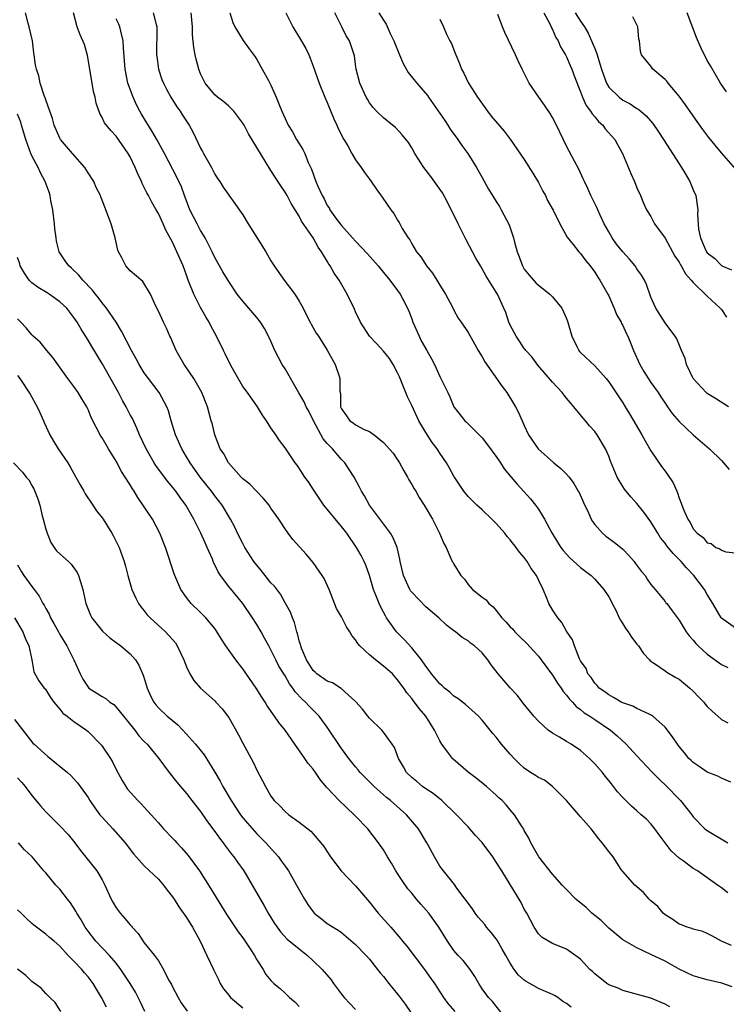
# Model space of a CAD drawing. Units: inches. Extents: x 2640000 to 2643000, y 1518000 to 1519098.
# Drawn here: x 2641953 to 2642054, y 1518270 to 1518410 of the extents above; entities that cross this region are included whole.
import ezdxf

# ---------------------------------------------------------------- set-up
doc = ezdxf.new("R2010")
doc.units = ezdxf.units.IN
doc.header["$MEASUREMENT"] = 0
doc.layers.add('LD26401518_2ft', color=92, linetype='Continuous')

msp = doc.modelspace()

# ---------------------------------------------------------------- linework, layer by layer
at = {"layer": 'LD26401518_2ft'}
for points, elevation in [([(2642054.54, 1518272.54), (2642053.07, 1518273.07), (2642051, 1518273.52), (2642049, 1518274.08), (2642047, 1518275.03), (2642045, 1518276.16), (2642043, 1518277.14), (2642041, 1518278.08), (2642039.34, 1518279), (2642039, 1518279.22), (2642037, 1518280.88), (2642035.94, 1518281.94), (2642035, 1518282.68), (2642034.61, 1518283), (2642033.79, 1518283.79), (2642032.34, 1518285), (2642031, 1518286.35), (2642030.39, 1518287), (2642029, 1518288.56), (2642027.07, 1518291), (2642025.91, 1518293), (2642025.66, 1518293.66), (2642025, 1518294.74), (2642024.92, 1518294.92), (2642024.6, 1518295.4), (2642023.62, 1518297), (2642023, 1518297.69), (2642022.41, 1518298.41), (2642021.86, 1518299), (2642021.39, 1518299.39), (2642021, 1518299.79), (2642019.63, 1518301), (2642018.17, 1518302.17), (2642017, 1518303.02), (2642014.89, 1518304.89), (2642014.79, 1518305), (2642014.24, 1518305.76), (2642013.29, 1518307), (2642013, 1518307.49), (2642012.23, 1518309), (2642011, 1518311), (2642010.08, 1518312.08), (2642009.4, 1518313), (2642009.21, 1518313.21), (2642009, 1518313.5), (2642008.3, 1518314.3), (2642007.86, 1518315), (2642007, 1518316.18), (2642006.26, 1518317), (2642005.6, 1518317.6), (2642005, 1518318.13), (2642003.85, 1518319), (2642003, 1518319.71), (2642001.62, 1518321), (2642001.33, 1518321.33), (2642001, 1518321.87), (2642000.47, 1518322.47), (2642000.2, 1518323), (2641999.72, 1518323.72), (2641999, 1518325.12), (2641998.33, 1518326.33), (2641997.28, 1518329), (2641996.55, 1518330.55), (2641996.27, 1518331), (2641995, 1518332.85), (2641994.01, 1518334.01), (2641992.11, 1518336.11), (2641991.44, 1518337), (2641991, 1518337.62), (2641990.13, 1518339), (2641989, 1518340.58), (2641988.73, 1518341), (2641987.95, 1518341.95), (2641985.98, 1518343.98), (2641985, 1518344.76), (2641984.76, 1518345), (2641982.95, 1518347), (2641982.29, 1518348.29), (2641981.79, 1518349), (2641981, 1518350.98), (2641980.64, 1518352.64), (2641980.52, 1518353), (2641979.97, 1518355), (2641979.18, 1518357), (2641978.03, 1518359), (2641976.8, 1518360.8), (2641976.65, 1518361), (2641975.51, 1518363), (2641974.77, 1518364.77), (2641974.64, 1518365), (2641974.14, 1518366.14), (2641973.71, 1518367), (2641973, 1518368.58), (2641972.6, 1518369.39), (2641971.89, 1518371), (2641970.77, 1518372.77), (2641969, 1518374.32), (2641968.38, 1518375), (2641967.74, 1518376.26), (2641967.31, 1518377), (2641967.24, 1518377.24), (2641966.84, 1518379), (2641966.29, 1518381), (2641965.54, 1518383), (2641965.37, 1518383.37), (2641965, 1518384.37), (2641964.81, 1518384.81), (2641964.76, 1518385), (2641964.17, 1518386.17), (2641963.82, 1518387), (2641963, 1518388.26), (2641962.54, 1518389), (2641960.78, 1518391), (2641959.1, 1518393), (2641959, 1518393.18), (2641958.21, 1518395), (2641957.96, 1518395.96), (2641957.57, 1518397), (2641957, 1518398.6), (2641956.91, 1518398.91), (2641956.76, 1518399.23), (2641956.21, 1518401), (2641956.02, 1518402.02), (2641955.66, 1518403), (2641955.56, 1518403.56), (2641955.37, 1518405), (2641955.29, 1518405.29), (2641955.09, 1518407), (2641954.66, 1518409), (2641954.5, 1518409.5), (2641954.11, 1518411)], 9596), ([(2642054.42, 1518278.42), (2642053.01, 1518279), (2642051.73, 1518279.73), (2642051, 1518280.1), (2642050.37, 1518280.37), (2642049, 1518280.72), (2642048.81, 1518280.81), (2642048.12, 1518281), (2642047.32, 1518281.32), (2642047, 1518281.44), (2642046.1, 1518282.1), (2642045, 1518282.76), (2642044.71, 1518283), (2642043.95, 1518283.95), (2642043, 1518284.76), (2642042.75, 1518285), (2642041.96, 1518285.96), (2642041, 1518286.73), (2642040.69, 1518287), (2642039, 1518288.91), (2642038.78, 1518289.22), (2642037.62, 1518291), (2642037, 1518291.76), (2642036.08, 1518293), (2642035.57, 1518293.57), (2642034.48, 1518295), (2642033, 1518296.69), (2642032.75, 1518297), (2642030.98, 1518299), (2642029, 1518300.99), (2642027.89, 1518301.89), (2642027, 1518302.28), (2642026.59, 1518302.59), (2642025.89, 1518303), (2642025, 1518303.59), (2642024.29, 1518304.29), (2642023.54, 1518305), (2642023, 1518305.58), (2642021.78, 1518307), (2642021.43, 1518307.43), (2642021, 1518308.01), (2642020.53, 1518308.53), (2642020.17, 1518309), (2642019, 1518310.45), (2642018.51, 1518311), (2642016.65, 1518312.65), (2642016.22, 1518313), (2642015.53, 1518313.53), (2642015, 1518313.87), (2642014.4, 1518314.4), (2642013.65, 1518315), (2642013.33, 1518315.33), (2642013, 1518315.6), (2642011.83, 1518317), (2642011.5, 1518317.5), (2642011, 1518318.12), (2642010.4, 1518319), (2642009, 1518320.72), (2642007.91, 1518321.91), (2642006.86, 1518323), (2642005.42, 1518325), (2642005.25, 1518325.25), (2642005, 1518325.78), (2642004.58, 1518326.58), (2642004.38, 1518327), (2642004, 1518327.99), (2642003.57, 1518329), (2642003, 1518331.01), (2642002.47, 1518332.47), (2642002.25, 1518333), (2642001.82, 1518333.82), (2642001.16, 1518335), (2641999.76, 1518337), (2641999, 1518337.96), (2641996.49, 1518341), (2641995.17, 1518343), (2641995, 1518343.29), (2641994.33, 1518344.33), (2641993.83, 1518345), (2641993.49, 1518345.49), (2641993, 1518346.28), (2641992.7, 1518346.7), (2641992.43, 1518347), (2641991, 1518349.14), (2641990.19, 1518350.19), (2641989.68, 1518351), (2641989, 1518352), (2641988.37, 1518353), (2641987.81, 1518353.81), (2641987.07, 1518355), (2641985.68, 1518357), (2641985, 1518357.89), (2641983.47, 1518360.53), (2641983, 1518361.42), (2641982.5, 1518362.5), (2641982.23, 1518363), (2641981.28, 1518365), (2641980.47, 1518366.47), (2641980.23, 1518367), (2641979.76, 1518367.76), (2641979, 1518369.1), (2641978.03, 1518371), (2641977.24, 1518373), (2641977, 1518373.69), (2641976.5, 1518375), (2641975.63, 1518377), (2641975, 1518378.39), (2641974.08, 1518380.08), (2641973.7, 1518381), (2641973, 1518382.44), (2641972.69, 1518383), (2641972.05, 1518384.05), (2641971.58, 1518385), (2641971.38, 1518385.38), (2641971, 1518386.17), (2641970.71, 1518386.71), (2641970.6, 1518387), (2641970.1, 1518388.1), (2641969.71, 1518389), (2641969, 1518390.5), (2641968.7, 1518391), (2641967, 1518393.44), (2641966.25, 1518394.25), (2641965.36, 1518395.36), (2641965, 1518396.13), (2641964.68, 1518396.68), (2641964.14, 1518398.14), (2641964, 1518399), (2641963.78, 1518399.78), (2641963.28, 1518403), (2641962.94, 1518404.94), (2641962.48, 1518406.48), (2641961.88, 1518407.88), (2641961.47, 1518409), (2641960.96, 1518411)], 9598), ([(2641972.25, 1518411), (2641972.67, 1518409.33), (2641972.78, 1518409), (2641972.8, 1518408.8), (2641972.75, 1518405), (2641972.77, 1518404.77), (2641973.02, 1518403), (2641973.51, 1518401.51), (2641973.71, 1518401), (2641974.13, 1518400.13), (2641974.77, 1518399), (2641975.63, 1518397.63), (2641976.08, 1518397), (2641976.45, 1518396.45), (2641977.38, 1518395), (2641977.96, 1518393.96), (2641979, 1518391.76), (2641979.28, 1518391.28), (2641979.41, 1518391), (2641980.55, 1518389), (2641981, 1518388.06), (2641981.42, 1518387.42), (2641981.75, 1518387), (2641982.2, 1518386.2), (2641985, 1518382.26), (2641985.77, 1518381), (2641987, 1518379.07), (2641988.27, 1518377), (2641989, 1518375.73), (2641989.45, 1518375), (2641990.86, 1518373), (2641992.39, 1518371), (2641993, 1518370), (2641993.57, 1518369), (2641994.04, 1518368.03), (2641994.58, 1518367), (2641994.71, 1518366.71), (2641995.43, 1518365.43), (2641995.74, 1518365), (2641997, 1518363.04), (2641998.12, 1518361), (2641998.68, 1518359.32), (2641998.8, 1518359), (2641998.8, 1518357.2), (2641998.87, 1518356.87), (2641998.88, 1518355), (2641999, 1518354.69), (2641999.72, 1518353.72), (2642000.2, 1518353), (2642000.69, 1518352.69), (2642001, 1518352.43), (2642002.23, 1518351.77), (2642003, 1518351.47), (2642003.66, 1518351), (2642005, 1518349.93), (2642006.37, 1518348.37), (2642007, 1518347.44), (2642007.26, 1518347), (2642007.88, 1518345.88), (2642008.39, 1518345), (2642008.6, 1518344.6), (2642009, 1518343.95), (2642009.34, 1518343.34), (2642009.57, 1518343), (2642010.08, 1518342.08), (2642010.79, 1518341), (2642011.93, 1518339), (2642012.97, 1518337), (2642013.57, 1518335.57), (2642013.9, 1518335), (2642014.77, 1518333), (2642014.87, 1518332.87), (2642015, 1518332.62), (2642015.97, 1518331), (2642016.5, 1518330.5), (2642017, 1518329.7), (2642017.62, 1518329), (2642019, 1518327.93), (2642019.56, 1518327.56), (2642019.94, 1518327), (2642020.56, 1518326.56), (2642021, 1518326.03), (2642021.8, 1518325), (2642022.39, 1518324.39), (2642023, 1518323.71), (2642023.35, 1518323.35), (2642023.65, 1518323), (2642024.32, 1518322.32), (2642025.34, 1518321.34), (2642026.29, 1518320.29), (2642027, 1518319.53), (2642027.41, 1518319), (2642029, 1518316.83), (2642029.7, 1518315.7), (2642030.22, 1518315), (2642030.51, 1518314.51), (2642031, 1518314.01), (2642031.42, 1518313.42), (2642031.87, 1518313), (2642032.38, 1518312.38), (2642033, 1518311.95), (2642033.5, 1518311.5), (2642034.32, 1518311), (2642035, 1518310.52), (2642037.25, 1518309), (2642038.2, 1518308.2), (2642039.48, 1518307), (2642041, 1518305.38), (2642043.1, 1518303.1), (2642044.1, 1518302.1), (2642045.27, 1518301), (2642047, 1518299.19), (2642047.2, 1518299), (2642048.8, 1518297), (2642049, 1518296.71), (2642050.66, 1518295), (2642051, 1518294.73), (2642053.94, 1518293)], 9602), ([(2642054.37, 1518301.63), (2642053, 1518302.2), (2642052.48, 1518302.48), (2642051, 1518303.05), (2642049.83, 1518303.83), (2642049, 1518304.42), (2642048.69, 1518304.69), (2642048.38, 1518305), (2642047.77, 1518305.77), (2642047, 1518306.69), (2642046.75, 1518307), (2642046.08, 1518308.08), (2642045, 1518309.42), (2642043.28, 1518311), (2642043.12, 1518311.12), (2642042.72, 1518311.28), (2642041, 1518312.1), (2642040.41, 1518312.41), (2642039, 1518312.88), (2642038.75, 1518313), (2642037.68, 1518313.68), (2642037, 1518314.02), (2642036.46, 1518314.46), (2642035.62, 1518315), (2642035.37, 1518315.37), (2642035, 1518315.71), (2642034.5, 1518316.5), (2642034.03, 1518317), (2642033.77, 1518317.77), (2642033, 1518318.85), (2642032.84, 1518319.16), (2642032.13, 1518321), (2642031.85, 1518321.85), (2642031, 1518323.11), (2642030.33, 1518324.33), (2642029.74, 1518325), (2642029, 1518326.13), (2642028.5, 1518327), (2642028.21, 1518327.79), (2642027.68, 1518329), (2642027, 1518330.37), (2642026.72, 1518331), (2642025.99, 1518331.99), (2642025.39, 1518333), (2642025, 1518333.54), (2642024.33, 1518334.33), (2642023.83, 1518335), (2642023, 1518336.07), (2642022.56, 1518336.56), (2642022.21, 1518337), (2642021, 1518338.38), (2642020.4, 1518339), (2642019, 1518340.32), (2642018.25, 1518341), (2642017.63, 1518341.63), (2642017, 1518342.25), (2642016.41, 1518343), (2642015, 1518345.14), (2642014.34, 1518346.34), (2642013.94, 1518347), (2642013, 1518348.39), (2642012.76, 1518348.76), (2642012.63, 1518349), (2642011.91, 1518349.91), (2642011, 1518351.33), (2642009.99, 1518353), (2642009, 1518355.18), (2642008.42, 1518356.42), (2642007.25, 1518359.25), (2642007, 1518359.8), (2642006.35, 1518361), (2642005.83, 1518361.83), (2642005, 1518362.9), (2642004, 1518364), (2642002.99, 1518365), (2642001.72, 1518367), (2642001, 1518368.49), (2642000.85, 1518368.85), (2641999.83, 1518371), (2641998.67, 1518373), (2641997.98, 1518373.98), (2641997.41, 1518375), (2641997.24, 1518375.24), (2641997, 1518375.67), (2641996.2, 1518377), (2641995.69, 1518377.69), (2641995, 1518379), (2641993.36, 1518381.36), (2641993, 1518382.06), (2641991.86, 1518383.86), (2641991.28, 1518385), (2641991, 1518385.48), (2641990.38, 1518386.38), (2641989, 1518388.59), (2641988.83, 1518388.83), (2641988.32, 1518389.68), (2641987.5, 1518391), (2641987, 1518391.86), (2641985.79, 1518393.79), (2641985.18, 1518395), (2641985, 1518395.31), (2641983.71, 1518397), (2641983, 1518397.72), (2641982.31, 1518398.31), (2641981.38, 1518399), (2641981, 1518399.32), (2641979.64, 1518401), (2641979, 1518402.32), (2641978.73, 1518403), (2641978.38, 1518404.38), (2641978.24, 1518405), (2641978.04, 1518406.04), (2641977.86, 1518407.86), (2641977.84, 1518409), (2641977.65, 1518411)], 9604), ([(2641983.14, 1518411), (2641983.6, 1518409.6), (2641983.88, 1518409), (2641985.05, 1518407.05), (2641985.89, 1518405.89), (2641986.74, 1518404.74), (2641987, 1518404.35), (2641987.76, 1518403), (2641988.64, 1518401.36), (2641988.85, 1518401), (2641989, 1518400.7), (2641989.74, 1518399), (2641990.19, 1518397.81), (2641990.54, 1518397), (2641991, 1518395.96), (2641991.46, 1518395), (2641992.07, 1518394.07), (2641992.65, 1518393), (2641993.55, 1518391.55), (2641993.79, 1518391), (2641994.29, 1518389.71), (2641994.75, 1518388.75), (2641995.39, 1518387), (2641995.66, 1518386.34), (2641996.27, 1518385), (2641996.54, 1518384.54), (2641997, 1518383.61), (2641997.25, 1518383.25), (2641997.38, 1518383), (2641998.33, 1518381.67), (2641999, 1518380.76), (2642000.6, 1518379), (2642001, 1518378.52), (2642002.73, 1518376.73), (2642004.23, 1518375), (2642005, 1518374.09), (2642005.87, 1518373), (2642007, 1518371.52), (2642007.36, 1518371), (2642007.72, 1518370.28), (2642008.39, 1518369), (2642008.58, 1518368.58), (2642009, 1518367.5), (2642009.17, 1518367), (2642010.04, 1518365), (2642010.36, 1518364.36), (2642011.17, 1518363), (2642011.79, 1518361.79), (2642012.26, 1518361), (2642012.47, 1518360.47), (2642013, 1518359.28), (2642013.3, 1518358.7), (2642014.12, 1518357), (2642014.4, 1518356.4), (2642015, 1518354.99), (2642016.53, 1518353), (2642016.79, 1518352.79), (2642019, 1518350.59), (2642020.18, 1518349), (2642020.51, 1518348.51), (2642021, 1518347.91), (2642021.63, 1518347), (2642022.15, 1518346.15), (2642023.14, 1518345), (2642023.97, 1518343.97), (2642025.89, 1518341.89), (2642026.6, 1518341), (2642027, 1518340.44), (2642027.89, 1518339), (2642028.92, 1518337.08), (2642029.73, 1518335.73), (2642030.19, 1518335), (2642030.54, 1518334.54), (2642031.49, 1518333.49), (2642033, 1518332.16), (2642034.48, 1518331), (2642035, 1518330.49), (2642036.29, 1518329), (2642037, 1518327.95), (2642037.34, 1518327.34), (2642037.5, 1518327), (2642038.03, 1518325.97), (2642038.5, 1518325), (2642038.65, 1518324.65), (2642039, 1518324.14), (2642039.43, 1518323.43), (2642039.78, 1518323), (2642040.23, 1518322.23), (2642041, 1518321.26), (2642041.23, 1518321), (2642041.93, 1518319.93), (2642042.8, 1518319), (2642042.88, 1518318.88), (2642043.52, 1518318.48), (2642045, 1518317.45), (2642045.25, 1518317.25), (2642046.52, 1518316.52), (2642047, 1518316.27), (2642048.52, 1518315), (2642049, 1518314.55), (2642049.75, 1518313.75), (2642050.5, 1518313), (2642050.71, 1518312.71), (2642051, 1518312.38), (2642051.7, 1518311.7), (2642052.51, 1518311), (2642053, 1518310.52), (2642053.94, 1518310.06)], 9606), ([(2641991.11, 1518411), (2641992.11, 1518409), (2641993.2, 1518407.2), (2641993.93, 1518405.93), (2641994.36, 1518405), (2641994.56, 1518404.56), (2641995, 1518403.4), (2641995.86, 1518401), (2641996.66, 1518399), (2641997, 1518398.24), (2641997.94, 1518395.94), (2641998.38, 1518395), (2641998.56, 1518394.56), (2641999.37, 1518393), (2641999.94, 1518392.06), (2642000.5, 1518391), (2642001, 1518390.1), (2642001.81, 1518389), (2642002.27, 1518388.27), (2642003, 1518387.33), (2642003.24, 1518387), (2642003.95, 1518385.95), (2642004.8, 1518384.8), (2642006.04, 1518383), (2642006.46, 1518382.46), (2642007, 1518381.5), (2642007.2, 1518381.2), (2642007.66, 1518380.34), (2642008.48, 1518379), (2642008.71, 1518378.71), (2642009, 1518378.17), (2642009.7, 1518377), (2642010.28, 1518376.28), (2642011.09, 1518375), (2642011.96, 1518373.96), (2642012.57, 1518373), (2642013, 1518372.28), (2642013.81, 1518371), (2642014.75, 1518369.25), (2642015, 1518368.73), (2642015.58, 1518367.58), (2642016.02, 1518367), (2642017, 1518365.55), (2642017.19, 1518365.19), (2642017.93, 1518363.93), (2642018.45, 1518363), (2642019, 1518362.09), (2642019.38, 1518361.38), (2642021.87, 1518357.87), (2642022.51, 1518357), (2642023.46, 1518355.46), (2642023.76, 1518355), (2642024.19, 1518354.19), (2642024.71, 1518353), (2642025, 1518352.3), (2642025.6, 1518351), (2642026.98, 1518349), (2642029.21, 1518347), (2642030.21, 1518346.21), (2642031, 1518345.41), (2642031.36, 1518345), (2642032.06, 1518344.06), (2642032.66, 1518343), (2642032.78, 1518342.78), (2642033.39, 1518341.39), (2642034.11, 1518339.89), (2642034.51, 1518339), (2642034.68, 1518338.68), (2642035, 1518338.23), (2642036.11, 1518337), (2642036.6, 1518336.6), (2642037.75, 1518335.75), (2642039, 1518334.72), (2642039.84, 1518333.84), (2642040.59, 1518333), (2642040.77, 1518332.77), (2642041.61, 1518331.61), (2642042.19, 1518331), (2642042.48, 1518330.48), (2642043, 1518329.74), (2642043.59, 1518329), (2642045, 1518327.31), (2642045.12, 1518327.12), (2642045.24, 1518327), (2642046, 1518326), (2642047, 1518324.65), (2642047.98, 1518323), (2642048.42, 1518322.42), (2642049, 1518321.8), (2642049.35, 1518321.35), (2642049.71, 1518321), (2642051, 1518319.83), (2642053, 1518318.36), (2642053.91, 1518317.91)], 9608), ([(2642055, 1518323.5), (2642053, 1518324.93), (2642052.97, 1518324.97), (2642051.79, 1518327), (2642051, 1518328.32), (2642050.61, 1518329), (2642049.08, 1518331), (2642048.07, 1518332.07), (2642047.28, 1518333), (2642047, 1518333.29), (2642046.13, 1518334.13), (2642045.23, 1518335.23), (2642045, 1518335.58), (2642044.37, 1518336.37), (2642043.97, 1518337), (2642043, 1518338.63), (2642042, 1518340), (2642041, 1518341.24), (2642040.16, 1518342.16), (2642039.26, 1518343.26), (2642039, 1518343.65), (2642038.21, 1518345), (2642037.27, 1518347.27), (2642037, 1518347.95), (2642036.53, 1518349), (2642035.33, 1518351), (2642035, 1518351.46), (2642034.26, 1518352.26), (2642033.68, 1518353), (2642033.35, 1518353.35), (2642032.03, 1518355), (2642031.54, 1518355.54), (2642031, 1518356.19), (2642030.64, 1518356.64), (2642030.38, 1518357), (2642029, 1518358.47), (2642026.91, 1518360.91), (2642026.07, 1518362.07), (2642025.21, 1518363), (2642025.13, 1518363.13), (2642025, 1518363.27), (2642024.31, 1518364.31), (2642023.82, 1518365), (2642023.55, 1518365.55), (2642023, 1518366.57), (2642022.82, 1518367), (2642022.37, 1518368.37), (2642022.11, 1518369), (2642021.17, 1518371), (2642021, 1518371.3), (2642019.57, 1518373.57), (2642019, 1518374.6), (2642018.75, 1518375), (2642018.11, 1518376.11), (2642016.72, 1518378.72), (2642015.58, 1518381), (2642014.07, 1518384.07), (2642013.38, 1518385.38), (2642011.73, 1518387.73), (2642010.72, 1518389), (2642009.46, 1518391), (2642009, 1518391.81), (2642008.55, 1518392.55), (2642007.66, 1518393.66), (2642006.68, 1518394.68), (2642006.26, 1518395), (2642005, 1518396.04), (2642004.01, 1518397), (2642003.53, 1518397.53), (2642003, 1518398.18), (2642002.7, 1518398.7), (2642002.53, 1518399), (2642001.63, 1518401), (2642001.1, 1518403), (2642001, 1518403.64), (2642000.85, 1518404.85), (2642000.81, 1518405), (2642000.14, 1518407), (2641999.7, 1518407.7), (2641999.06, 1518409), (2641998.05, 1518411)], 9610), ([(2642004.32, 1518411), (2642005, 1518409.92), (2642005.38, 1518409.38), (2642005.93, 1518408.07), (2642006.48, 1518407), (2642007.26, 1518405), (2642007.79, 1518403.79), (2642008.5, 1518402.5), (2642009.72, 1518401), (2642011.23, 1518399.23), (2642011.38, 1518399), (2642012.07, 1518398.07), (2642013.69, 1518395.69), (2642014.14, 1518395), (2642014.46, 1518394.46), (2642015.54, 1518393), (2642016.12, 1518392.12), (2642016.97, 1518391), (2642018.22, 1518389), (2642019, 1518387.57), (2642019.93, 1518385.93), (2642021, 1518384.16), (2642021.46, 1518383.46), (2642021.73, 1518383), (2642022.83, 1518380.83), (2642023.47, 1518379), (2642023.61, 1518378.39), (2642024, 1518377), (2642024.28, 1518376.28), (2642024.73, 1518375), (2642025, 1518374.55), (2642025.68, 1518373.68), (2642026.62, 1518372.62), (2642027, 1518372.27), (2642028.61, 1518371), (2642029, 1518370.6), (2642030.33, 1518369), (2642031, 1518367.54), (2642031.16, 1518367.16), (2642031.77, 1518365), (2642032.53, 1518363.47), (2642032.74, 1518363), (2642032.85, 1518362.85), (2642033, 1518362.69), (2642035, 1518360.81), (2642036.61, 1518359), (2642037, 1518358.51), (2642039, 1518355.56), (2642039.35, 1518355), (2642039.97, 1518353.97), (2642041.7, 1518351), (2642042.15, 1518350.15), (2642043, 1518348.74), (2642044.51, 1518346.51), (2642045, 1518345.83), (2642045.37, 1518345.37), (2642046.16, 1518344.16), (2642046.65, 1518343), (2642046.77, 1518342.77), (2642047, 1518341.99), (2642047.3, 1518341.3), (2642047.39, 1518341), (2642047.6, 1518340.4), (2642048.23, 1518339), (2642048.55, 1518338.55), (2642049, 1518337.63), (2642049.55, 1518337), (2642050.41, 1518336.41), (2642051, 1518335.66), (2642051.55, 1518335.55), (2642052.23, 1518335), (2642052.79, 1518334.79), (2642053, 1518334.6), (2642053.62, 1518334.38), (2642055, 1518334.23)], 9612), ([(2642054.01, 1518355), (2642052.16, 1518356.16), (2642051, 1518356.86), (2642050.92, 1518356.92), (2642050.83, 1518357), (2642048.99, 1518359), (2642048.03, 1518361), (2642047.86, 1518361.86), (2642047.35, 1518363), (2642046.65, 1518364.65), (2642046.45, 1518365), (2642045.84, 1518365.84), (2642045, 1518366.94), (2642043.71, 1518369), (2642043, 1518370.57), (2642042.35, 1518372.35), (2642042.06, 1518373), (2642041.67, 1518373.67), (2642041, 1518374.59), (2642040.74, 1518375), (2642039.95, 1518375.95), (2642039, 1518376.99), (2642038.11, 1518378.11), (2642037.49, 1518379), (2642037, 1518379.84), (2642036.35, 1518381), (2642035.76, 1518382.24), (2642035.43, 1518383), (2642035.32, 1518383.32), (2642034.66, 1518384.66), (2642034.47, 1518385), (2642034.03, 1518386.03), (2642033.53, 1518387), (2642033.38, 1518387.38), (2642032.74, 1518388.74), (2642032.12, 1518389.88), (2642031, 1518392.02), (2642029.58, 1518395), (2642029, 1518396.12), (2642028.68, 1518396.68), (2642027.88, 1518397.88), (2642027.06, 1518399), (2642025.67, 1518401), (2642024.68, 1518403), (2642024.14, 1518404.14), (2642023.77, 1518405), (2642022.21, 1518408.21), (2642021.89, 1518409), (2642021.23, 1518410.77)], 9616), ([(2642027.77, 1518411), (2642028.66, 1518409.34), (2642028.87, 1518408.87), (2642029, 1518408.63), (2642029.48, 1518407.48), (2642029.79, 1518407), (2642030.16, 1518406.16), (2642030.85, 1518405), (2642031, 1518404.73), (2642031.52, 1518403.52), (2642031.77, 1518403), (2642032.2, 1518401.8), (2642033, 1518399.76), (2642033.26, 1518399), (2642033.81, 1518397.81), (2642034.4, 1518397), (2642034.62, 1518396.62), (2642035, 1518396.21), (2642035.55, 1518395.55), (2642036.15, 1518395), (2642036.51, 1518394.51), (2642037.86, 1518393), (2642038.25, 1518392.25), (2642038.96, 1518391), (2642040.13, 1518388.13), (2642040.66, 1518387), (2642041, 1518386.12), (2642041.5, 1518385), (2642041.93, 1518383.93), (2642042.37, 1518383), (2642043, 1518382.01), (2642043.52, 1518381), (2642045, 1518378.97), (2642046.4, 1518376.4), (2642047, 1518375.52), (2642047.18, 1518375.18), (2642047.3, 1518375), (2642047.9, 1518373.9), (2642048.73, 1518373), (2642049, 1518372.66), (2642051, 1518370.73), (2642052.85, 1518369), (2642053, 1518368.81), (2642053.72, 1518367.72)], 9618), ([(2642032.22, 1518411), (2642033, 1518409.8), (2642033.57, 1518409), (2642034.08, 1518408.08), (2642034.69, 1518406.69), (2642035, 1518405.9), (2642035.28, 1518405.28), (2642035.34, 1518405), (2642035.75, 1518403.75), (2642035.95, 1518403), (2642036.51, 1518401.49), (2642036.66, 1518401), (2642037, 1518400.42), (2642038.46, 1518399), (2642039, 1518398.58), (2642040.04, 1518398.04), (2642041, 1518397.4), (2642041.25, 1518397.25), (2642042.32, 1518396.32), (2642043.24, 1518395.24), (2642044.07, 1518394.07), (2642044.78, 1518393), (2642047, 1518389.52), (2642047.34, 1518389), (2642047.86, 1518388.14), (2642048.53, 1518387), (2642049, 1518385.81), (2642049.36, 1518385), (2642049.68, 1518383), (2642049.63, 1518382.36), (2642049.75, 1518380.25), (2642050.02, 1518379), (2642050.78, 1518377.22), (2642050.89, 1518377), (2642051, 1518376.85), (2642052.06, 1518376.06), (2642053, 1518375.05), (2642053.09, 1518375), (2642054.43, 1518374.43)], 9620), ([(2642055, 1518388.8), (2642053, 1518391.08), (2642051.24, 1518393.24), (2642050.38, 1518394.38), (2642049, 1518396.32), (2642047.91, 1518397.91), (2642047, 1518399.16), (2642045.43, 1518401), (2642045.25, 1518401.25), (2642045, 1518401.52), (2642043.25, 1518403), (2642043, 1518403.38), (2642041.63, 1518405), (2642041.5, 1518405.5), (2642041.35, 1518407), (2642041.26, 1518407.26), (2642041.11, 1518409), (2642041, 1518409.28), (2642040.42, 1518410.42)], 9622), ([(2642053.75, 1518399.75), (2642052.86, 1518401), (2642051.45, 1518403.46), (2642051, 1518404.22), (2642050.08, 1518406.08), (2642049.49, 1518407.49), (2642048.13, 1518411)], 9624), ([(2642053.91, 1518285.91), (2642053, 1518286.61), (2642052.45, 1518287), (2642049.59, 1518289), (2642049, 1518289.37), (2642047.57, 1518290.43), (2642047, 1518290.83), (2642045.88, 1518291.88), (2642044.14, 1518294.14), (2642043.53, 1518295), (2642043, 1518295.69), (2642042.34, 1518296.34), (2642041.62, 1518297), (2642041, 1518297.56), (2642040.21, 1518298.21), (2642039, 1518299.43), (2642038.26, 1518300.26), (2642037.69, 1518301), (2642037.37, 1518301.37), (2642037, 1518301.85), (2642036.47, 1518302.47), (2642036.09, 1518303), (2642035, 1518304.23), (2642034.62, 1518304.62), (2642034.28, 1518305), (2642033, 1518306.12), (2642031.65, 1518307), (2642031, 1518307.4), (2642029.98, 1518308.02), (2642029, 1518308.57), (2642028.38, 1518309), (2642027, 1518310.31), (2642026.34, 1518311), (2642024.86, 1518312.86), (2642024.73, 1518313), (2642023.98, 1518313.98), (2642023.01, 1518315.01), (2642021.29, 1518317), (2642020.3, 1518318.3), (2642019.83, 1518319), (2642019, 1518320.02), (2642017.91, 1518321), (2642017.36, 1518321.36), (2642017, 1518321.7), (2642016.18, 1518322.18), (2642015.2, 1518323), (2642015, 1518323.14), (2642013.96, 1518323.96), (2642012.86, 1518325), (2642011, 1518326.56), (2642009, 1518328.62), (2642008.84, 1518328.84), (2642008.74, 1518329), (2642007.81, 1518331), (2642007.36, 1518333), (2642007.32, 1518333.32), (2642006.93, 1518335), (2642006.36, 1518336.36), (2642005.97, 1518337), (2642003, 1518341), (2642002.31, 1518342.31), (2642001.84, 1518343), (2642001.57, 1518343.57), (2642000.81, 1518345), (2641999.49, 1518347), (2641999, 1518347.5), (2641997.74, 1518349), (2641997, 1518349.78), (2641996.43, 1518350.43), (2641995.05, 1518353), (2641994.37, 1518354.37), (2641994.02, 1518355), (2641993.71, 1518355.71), (2641992.97, 1518356.97), (2641991, 1518360.37), (2641990.6, 1518361), (2641989.54, 1518363), (2641989, 1518364.29), (2641988.66, 1518365), (2641988.09, 1518366.09), (2641987.52, 1518367), (2641987, 1518367.66), (2641985, 1518369.98), (2641984.21, 1518371), (2641983, 1518372.77), (2641982.16, 1518374.16), (2641981, 1518376.22), (2641980.66, 1518377), (2641979.64, 1518379), (2641979, 1518380.03), (2641978.49, 1518381), (2641977.49, 1518383), (2641976.8, 1518384.8), (2641976.71, 1518385), (2641976.27, 1518386.27), (2641975.64, 1518387.64), (2641973.88, 1518391), (2641972.79, 1518393), (2641972.13, 1518394.13), (2641970.6, 1518396.6), (2641970.37, 1518397), (2641969.91, 1518397.91), (2641969.4, 1518399), (2641968.76, 1518400.76), (2641968.68, 1518401), (2641968.27, 1518403), (2641968.04, 1518405.96), (2641967.98, 1518407), (2641967.64, 1518408.36), (2641967.51, 1518409), (2641967.37, 1518409.37), (2641967, 1518410.13)], 9600), ([(2642013, 1518410.08), (2642013.51, 1518409), (2642013.96, 1518407.96), (2642014.41, 1518407), (2642014.63, 1518406.63), (2642015, 1518405.74), (2642015.26, 1518405), (2642015.78, 1518403.78), (2642016.06, 1518403), (2642016.4, 1518402.4), (2642017.08, 1518401), (2642018.36, 1518399), (2642019.76, 1518397), (2642020.31, 1518396.31), (2642022.14, 1518394.14), (2642023.01, 1518393.01), (2642025, 1518390.15), (2642026.2, 1518388.2), (2642027, 1518386.87), (2642027.64, 1518385.64), (2642028, 1518385), (2642028.31, 1518384.31), (2642029.08, 1518382.92), (2642030.03, 1518381), (2642031.1, 1518379.1), (2642031.94, 1518378.06), (2642032.77, 1518377), (2642033, 1518376.76), (2642033.73, 1518375.73), (2642034.35, 1518375), (2642035, 1518374.14), (2642035.43, 1518373.43), (2642035.73, 1518373), (2642036.88, 1518371), (2642037, 1518370.75), (2642037.52, 1518369.52), (2642037.77, 1518369), (2642038.12, 1518368.12), (2642038.74, 1518367), (2642038.82, 1518366.82), (2642039, 1518366.52), (2642039.47, 1518365.47), (2642039.69, 1518365), (2642040.09, 1518364.09), (2642040.51, 1518363), (2642041.42, 1518361), (2642042, 1518360), (2642043, 1518358.44), (2642044.01, 1518357), (2642044.39, 1518356.39), (2642045.2, 1518355.2), (2642045.35, 1518355), (2642046.03, 1518354.03), (2642047, 1518352.9), (2642048.99, 1518350.99), (2642051.3, 1518349), (2642053, 1518347.34), (2642053.31, 1518347), (2642054.09, 1518346.09)], 9614), ([(2642045.67, 1518269.67), (2642045, 1518270.06), (2642043, 1518270.91), (2642039, 1518272.02), (2642038.33, 1518272.33), (2642037, 1518272.83), (2642036.73, 1518273), (2642035, 1518274.39), (2642034.69, 1518274.69), (2642034.32, 1518275), (2642033, 1518276.44), (2642031, 1518277.88), (2642029, 1518278.71), (2642028.44, 1518279), (2642027.55, 1518279.55), (2642027, 1518280.08), (2642026.42, 1518281), (2642025.34, 1518283), (2642025, 1518283.58), (2642024.53, 1518284.53), (2642021.81, 1518289), (2642021, 1518290.27), (2642020.53, 1518291), (2642019, 1518293.06), (2642018.06, 1518294.06), (2642017, 1518295.25), (2642015.34, 1518297), (2642013.28, 1518299), (2642012.03, 1518300.03), (2642011, 1518300.68), (2642010.55, 1518301), (2642009.71, 1518301.71), (2642009, 1518302.27), (2642008.26, 1518303), (2642007.81, 1518303.81), (2642007.11, 1518305), (2642006.54, 1518306.54), (2642006.23, 1518307), (2642005, 1518308.73), (2642004.75, 1518309), (2642003, 1518310.74), (2642002.78, 1518311), (2642002.02, 1518312.02), (2642001.06, 1518313.06), (2641999.95, 1518314.05), (2641998.96, 1518314.96), (2641997.74, 1518315.74), (2641997, 1518315.98), (2641995.52, 1518317), (2641995.26, 1518317.26), (2641995, 1518317.48), (2641994.03, 1518319), (2641993.33, 1518320.67), (2641993.22, 1518321), (2641993.19, 1518321.19), (2641993, 1518321.73), (2641992.76, 1518322.76), (2641992.66, 1518323), (2641992.34, 1518324.34), (2641992.04, 1518325), (2641991.79, 1518325.79), (2641991, 1518327.13), (2641990.33, 1518328.33), (2641989.48, 1518329.48), (2641989, 1518329.98), (2641987.67, 1518331.67), (2641987, 1518332.46), (2641986.58, 1518333), (2641985.28, 1518335), (2641985, 1518335.53), (2641984.26, 1518337), (2641983.85, 1518337.85), (2641983.24, 1518339), (2641982.04, 1518341), (2641981, 1518342.34), (2641980.53, 1518343), (2641978.96, 1518345), (2641977.52, 1518347), (2641977, 1518347.89), (2641976.32, 1518349), (2641975.43, 1518351), (2641974.82, 1518353), (2641974.43, 1518354.43), (2641974.22, 1518355), (2641973.12, 1518357), (2641971.59, 1518359), (2641971, 1518359.82), (2641970.26, 1518361), (2641969.82, 1518361.82), (2641969.16, 1518363), (2641967.75, 1518365.75), (2641966.98, 1518367), (2641965.63, 1518369), (2641965, 1518369.78), (2641964.47, 1518370.47), (2641964.04, 1518371), (2641963.59, 1518371.59), (2641962.24, 1518373), (2641961.71, 1518373.71), (2641960.67, 1518374.67), (2641960.27, 1518375), (2641959.74, 1518375.74), (2641958.92, 1518377), (2641958.51, 1518378.51), (2641958.47, 1518379), (2641958.28, 1518380.28), (2641958.25, 1518381), (2641957.99, 1518383), (2641957.72, 1518384.28), (2641957.6, 1518385), (2641957.47, 1518385.47), (2641956.93, 1518387), (2641956.25, 1518388.25), (2641955.9, 1518389), (2641955, 1518390.68), (2641954.86, 1518391), (2641954.17, 1518393), (2641953.57, 1518395), (2641953.43, 1518395.43), (2641953, 1518396.56)], 9594), ([(2642031.66, 1518269.66), (2642031, 1518270.18), (2642030.45, 1518270.45), (2642029.75, 1518271), (2642029.28, 1518271.28), (2642029, 1518271.43), (2642027, 1518272.3), (2642025.79, 1518273), (2642025.27, 1518273.27), (2642025, 1518273.46), (2642024.17, 1518274.17), (2642023.57, 1518275), (2642023, 1518275.87), (2642022.35, 1518277), (2642021.87, 1518277.87), (2642021.14, 1518279.14), (2642021, 1518279.33), (2642020.27, 1518280.27), (2642019.64, 1518281), (2642019.37, 1518281.37), (2642018.45, 1518282.45), (2642018.01, 1518283), (2642017.62, 1518283.62), (2642016.61, 1518285), (2642015.43, 1518286.57), (2642015.08, 1518287.08), (2642013.5, 1518289), (2642013, 1518289.67), (2642012.22, 1518291), (2642011.34, 1518292.66), (2642011.15, 1518293), (2642009.94, 1518295), (2642008.25, 1518297), (2642005.98, 1518299), (2642005.43, 1518299.43), (2642005, 1518299.83), (2642003.64, 1518301), (2642003, 1518301.67), (2642001.68, 1518303), (2642001.37, 1518303.37), (2642001, 1518303.79), (2642000.05, 1518305), (2641999, 1518306.41), (2641997, 1518309.42), (2641995.85, 1518311), (2641995.44, 1518311.44), (2641995, 1518311.85), (2641994.43, 1518312.43), (2641993.91, 1518313), (2641993.42, 1518313.42), (2641992.46, 1518314.46), (2641992.11, 1518315), (2641991.62, 1518315.62), (2641991, 1518316.72), (2641990.13, 1518318.13), (2641989.67, 1518319), (2641989, 1518320.44), (2641988.68, 1518321), (2641988.1, 1518322.1), (2641987.6, 1518323), (2641987, 1518324.03), (2641986.37, 1518325), (2641985.02, 1518327), (2641983, 1518329.45), (2641981.85, 1518331), (2641981.51, 1518331.51), (2641980.8, 1518333), (2641980.67, 1518333.33), (2641979.93, 1518335), (2641979.63, 1518335.63), (2641979.04, 1518337), (2641978.05, 1518339), (2641976.91, 1518341), (2641976.09, 1518342.09), (2641975.47, 1518343), (2641975, 1518343.58), (2641974.34, 1518344.34), (2641973.85, 1518345), (2641972.62, 1518346.62), (2641972.38, 1518347), (2641971.25, 1518349), (2641970.33, 1518351), (2641969.96, 1518351.96), (2641969.3, 1518353.3), (2641969, 1518353.86), (2641968.42, 1518355), (2641967.9, 1518355.9), (2641967.33, 1518357), (2641965, 1518361.14), (2641963.53, 1518363.53), (2641963, 1518364.45), (2641962.03, 1518366.03), (2641961.48, 1518367), (2641961, 1518367.68), (2641959.97, 1518369), (2641959, 1518369.92), (2641957.5, 1518371), (2641957.19, 1518371.19), (2641955.92, 1518371.92), (2641955, 1518372.6), (2641954.62, 1518373), (2641953.96, 1518373.96), (2641953.37, 1518375), (2641953.3, 1518375.3), (2641953, 1518376.19)], 9592), ([(2642022.23, 1518268.23), (2642020.46, 1518270.46), (2642019.93, 1518271), (2642019.53, 1518271.53), (2642019, 1518272.26), (2642018.52, 1518273), (2642017.99, 1518273.99), (2642017.29, 1518275), (2642016.29, 1518276.29), (2642015.62, 1518277), (2642015, 1518277.71), (2642014.07, 1518279), (2642012.83, 1518281), (2642011.42, 1518283), (2642010.28, 1518284.28), (2642009.7, 1518285), (2642009, 1518285.83), (2642008.45, 1518286.45), (2642007.63, 1518287.63), (2642007, 1518288.65), (2642006.76, 1518289), (2642006.12, 1518290.12), (2642005.57, 1518291), (2642005, 1518291.99), (2642004.29, 1518293), (2642002.76, 1518295), (2642001, 1518296.81), (2642000.83, 1518297), (2641998.71, 1518299), (2641997, 1518300.82), (2641996.91, 1518300.91), (2641995.98, 1518301.98), (2641995.33, 1518303), (2641995, 1518303.46), (2641994.29, 1518304.29), (2641993.82, 1518305), (2641992.4, 1518307), (2641991.03, 1518309), (2641990.11, 1518310.11), (2641989.5, 1518311), (2641988.46, 1518312.46), (2641988.16, 1518313), (2641987.69, 1518313.69), (2641986.89, 1518315), (2641985, 1518317.71), (2641984.01, 1518319), (2641982.6, 1518321), (2641981.96, 1518321.96), (2641981.19, 1518323.19), (2641981, 1518323.45), (2641979.72, 1518325), (2641979, 1518325.75), (2641977.68, 1518327), (2641977, 1518327.89), (2641976.21, 1518329), (2641975.34, 1518331), (2641975.25, 1518331.25), (2641974.03, 1518335), (2641973.21, 1518337), (2641972.15, 1518339), (2641970.1, 1518342.1), (2641969.55, 1518343), (2641969.32, 1518343.32), (2641969, 1518343.89), (2641968.3, 1518345), (2641967.78, 1518345.78), (2641967, 1518347.24), (2641965.91, 1518349), (2641965, 1518350.55), (2641964.82, 1518350.82), (2641963.46, 1518353.46), (2641963, 1518354.61), (2641962.81, 1518355), (2641962.12, 1518356.12), (2641961.59, 1518357), (2641961, 1518357.86), (2641960.13, 1518359), (2641958, 1518362), (2641957.15, 1518363), (2641956.19, 1518364.19), (2641955.21, 1518365), (2641955, 1518365.21), (2641954.23, 1518366.23), (2641953.46, 1518367), (2641953, 1518367.5)], 9590), ([(2641953, 1518359.42), (2641953.3, 1518359), (2641954.79, 1518356.79), (2641955.79, 1518355), (2641956.15, 1518354.15), (2641956.68, 1518353), (2641956.76, 1518352.76), (2641957.58, 1518351), (2641958.1, 1518350.1), (2641958.77, 1518349), (2641960.12, 1518347), (2641960.45, 1518346.45), (2641961.28, 1518345), (2641961.87, 1518343.87), (2641962.41, 1518343), (2641962.59, 1518342.59), (2641963.7, 1518341), (2641964.19, 1518340.19), (2641965, 1518339.22), (2641965.15, 1518339), (2641966.39, 1518337), (2641966.61, 1518336.61), (2641967.41, 1518335), (2641968.15, 1518333), (2641968.34, 1518332.34), (2641968.68, 1518331), (2641969.25, 1518329), (2641969.78, 1518327.78), (2641970.18, 1518327), (2641970.52, 1518326.53), (2641971, 1518325.98), (2641971.42, 1518325.42), (2641971.82, 1518325), (2641974.02, 1518323), (2641975.41, 1518321.41), (2641975.68, 1518321), (2641976.63, 1518319), (2641977, 1518318.01), (2641977.49, 1518317), (2641978.06, 1518316.06), (2641979, 1518314.97), (2641981, 1518313.19), (2641981.18, 1518313), (2641982.05, 1518312.05), (2641983, 1518310.8), (2641984.37, 1518308.37), (2641985, 1518307.17), (2641986.46, 1518304.46), (2641987, 1518303.32), (2641987.81, 1518301.81), (2641988.2, 1518301), (2641989, 1518299.64), (2641989.46, 1518299), (2641990.25, 1518298.25), (2641991, 1518297.46), (2641991.56, 1518297), (2641993, 1518295.93), (2641994.65, 1518294.65), (2641995, 1518294.27), (2641996.08, 1518293), (2641996.49, 1518292.49), (2641997.47, 1518291), (2641998.97, 1518289), (2642001, 1518286.87), (2642003, 1518284.56), (2642004.25, 1518283), (2642006.02, 1518281), (2642007.4, 1518279.4), (2642007.7, 1518279), (2642008.29, 1518278.29), (2642010.81, 1518275), (2642011.71, 1518273.71), (2642012.24, 1518273), (2642013.51, 1518271), (2642014.14, 1518270.14), (2642015.12, 1518269)], 9588), ([(2641952.43, 1518347), (2641953.69, 1518345.69), (2641954.22, 1518345), (2641954.58, 1518344.58), (2641955, 1518343.78), (2641955.29, 1518343.3), (2641955.89, 1518341.89), (2641956.13, 1518341), (2641956.5, 1518339.5), (2641956.65, 1518339), (2641957, 1518337.58), (2641957.18, 1518337), (2641957.71, 1518335.71), (2641958.19, 1518335), (2641958.53, 1518334.53), (2641959, 1518334.09), (2641960.21, 1518333), (2641960.61, 1518332.61), (2641961.44, 1518331.44), (2641961.65, 1518331), (2641961.91, 1518330.09), (2641962.26, 1518329), (2641962.7, 1518327), (2641963.35, 1518325.35), (2641963.54, 1518325), (2641965.07, 1518323.07), (2641966.12, 1518322.12), (2641967, 1518321.49), (2641967.66, 1518321), (2641968.37, 1518320.37), (2641969, 1518319.86), (2641969.76, 1518319), (2641970.23, 1518318.23), (2641970.85, 1518316.85), (2641971.32, 1518315.32), (2641971.41, 1518315), (2641971.89, 1518313.89), (2641972.35, 1518313), (2641972.63, 1518312.63), (2641973, 1518312.21), (2641974.27, 1518311), (2641974.68, 1518310.68), (2641975.76, 1518309.76), (2641977, 1518308.46), (2641978.29, 1518307), (2641979.51, 1518305.51), (2641981.04, 1518303.04), (2641981.78, 1518301.78), (2641982.17, 1518301), (2641983.33, 1518299), (2641984.65, 1518297), (2641985, 1518296.55), (2641986.65, 1518294.65), (2641987, 1518294.27), (2641988.27, 1518293), (2641990.06, 1518291), (2641990.46, 1518290.46), (2641991, 1518289.66), (2641991.47, 1518289), (2641992.64, 1518287), (2641993, 1518286.3), (2641993.76, 1518285), (2641994.25, 1518284.25), (2641995, 1518283.17), (2641995.16, 1518283), (2641996.18, 1518282.18), (2641997, 1518281.55), (2641997.84, 1518281), (2641998.57, 1518280.57), (2641999, 1518280.26), (2641999.7, 1518279.7), (2642001, 1518278.55), (2642002.51, 1518277), (2642003, 1518276.44), (2642004.16, 1518275), (2642004.51, 1518274.51), (2642005, 1518274.01), (2642005.77, 1518273), (2642007, 1518271.49), (2642007.22, 1518271.22), (2642007.35, 1518271), (2642008.06, 1518270.06), (2642008.87, 1518268.87)], 9586), ([(2641953, 1518332.53), (2641953.53, 1518331.53), (2641953.86, 1518331), (2641955, 1518329.44), (2641955.35, 1518329), (2641956.06, 1518328.06), (2641956.6, 1518327), (2641956.76, 1518326.76), (2641957, 1518326.29), (2641957.48, 1518325.48), (2641957.68, 1518325), (2641958.16, 1518324.16), (2641958.79, 1518323), (2641959, 1518322.62), (2641959.97, 1518321), (2641961, 1518319), (2641961.87, 1518317), (2641962.26, 1518316.26), (2641963, 1518315.11), (2641963.11, 1518315), (2641965, 1518313.81), (2641965.53, 1518313.53), (2641966.12, 1518313), (2641966.65, 1518312.65), (2641967, 1518312.3), (2641968.05, 1518311), (2641968.46, 1518310.46), (2641969.65, 1518309), (2641970.23, 1518308.23), (2641971, 1518307.4), (2641971.41, 1518307), (2641973.08, 1518305), (2641974.55, 1518303), (2641975.61, 1518301.61), (2641976.12, 1518301), (2641977, 1518300), (2641977.76, 1518299), (2641979, 1518297.46), (2641979.98, 1518295.98), (2641981, 1518294.63), (2641981.67, 1518293.67), (2641982.21, 1518293), (2641982.53, 1518292.53), (2641983.4, 1518291.4), (2641983.73, 1518291), (2641984.24, 1518290.24), (2641985.12, 1518289), (2641986.34, 1518287), (2641988.04, 1518284.04), (2641988.6, 1518283), (2641989.52, 1518281.52), (2641989.87, 1518281), (2641990.36, 1518280.36), (2641991.32, 1518279.32), (2641993, 1518277.93), (2641994.17, 1518277), (2641995, 1518276.23), (2641996.28, 1518275), (2641997.53, 1518273.53), (2641997.88, 1518273), (2641999, 1518271.5), (2641999.41, 1518271), (2642001, 1518269.3)], 9584), ([(2641952.53, 1518325), (2641953.74, 1518323), (2641954.09, 1518322.09), (2641954.59, 1518321), (2641955.02, 1518319), (2641955.3, 1518317.3), (2641956.02, 1518316.02), (2641956.77, 1518315), (2641956.89, 1518314.89), (2641957, 1518314.75), (2641957.67, 1518313.67), (2641958.15, 1518313), (2641959, 1518311.99), (2641959.43, 1518311.43), (2641960.05, 1518311), (2641961, 1518310.23), (2641962.79, 1518309), (2641963, 1518308.83), (2641964.9, 1518306.9), (2641965, 1518306.76), (2641966.18, 1518305), (2641966.49, 1518304.49), (2641967, 1518303.44), (2641967.84, 1518301.84), (2641968.37, 1518301), (2641968.63, 1518300.63), (2641970.09, 1518299), (2641970.56, 1518298.56), (2641971, 1518298.09), (2641971.98, 1518297), (2641973, 1518295.83), (2641973.74, 1518295), (2641975, 1518293.64), (2641975.32, 1518293.32), (2641975.6, 1518293), (2641976.3, 1518292.3), (2641977.22, 1518291.22), (2641978.86, 1518289), (2641980.47, 1518286.47), (2641982.74, 1518282.74), (2641984.33, 1518280.33), (2641985, 1518279.47), (2641986.06, 1518277.94), (2641986.68, 1518277), (2641987, 1518276.38), (2641987.9, 1518275), (2641988.28, 1518274.28), (2641989, 1518273.45), (2641989.2, 1518273.2), (2641989.41, 1518273), (2641990.29, 1518272.29), (2641991, 1518271.64), (2641991.61, 1518271), (2641992.38, 1518270.38), (2641993, 1518269.72)], 9582), ([(2641952.54, 1518310.54), (2641955.18, 1518307.18), (2641955.36, 1518307), (2641957.28, 1518305.28), (2641960.08, 1518303), (2641960.56, 1518302.56), (2641961, 1518302.11), (2641961.52, 1518301.52), (2641963, 1518299.43), (2641963.25, 1518299), (2641963.95, 1518297.95), (2641964.7, 1518297), (2641965, 1518296.65), (2641966.54, 1518295), (2641968.27, 1518293), (2641969.45, 1518291.45), (2641969.85, 1518291), (2641971, 1518289.73), (2641973, 1518287.85), (2641973.73, 1518287), (2641974.25, 1518286.25), (2641975, 1518285.34), (2641975.23, 1518285), (2641975.9, 1518283.9), (2641977, 1518282.38), (2641977.83, 1518281), (2641978.92, 1518279), (2641979.9, 1518277), (2641980.89, 1518274.89), (2641981.55, 1518273.55), (2641981.79, 1518273), (2641982.26, 1518272.26), (2641983, 1518271.35), (2641983.26, 1518271), (2641985, 1518269.56)], 9580), ([(2641953, 1518302.22), (2641953.59, 1518301.59), (2641954.06, 1518301), (2641955, 1518299.73), (2641956.26, 1518298.26), (2641957, 1518297.42), (2641959, 1518295.42), (2641960.17, 1518294.17), (2641961.13, 1518293), (2641961.93, 1518291.93), (2641964.25, 1518289), (2641965, 1518287.75), (2641965.4, 1518287), (2641966.3, 1518285), (2641966.54, 1518284.54), (2641967, 1518283.77), (2641967.57, 1518283), (2641968.25, 1518282.25), (2641969, 1518281.32), (2641969.16, 1518281.16), (2641969.29, 1518281), (2641970.11, 1518280.11), (2641971, 1518278.8), (2641972.44, 1518277), (2641973, 1518276.21), (2641973.74, 1518275), (2641974.46, 1518273.54), (2641974.85, 1518272.85), (2641975, 1518272.53), (2641975.79, 1518271), (2641976.25, 1518270.25), (2641977.08, 1518269.08)], 9578), ([(2641971.09, 1518269), (2641970.43, 1518270.43), (2641969.75, 1518271.75), (2641969.01, 1518273.01), (2641967.68, 1518275), (2641967, 1518275.88), (2641966.03, 1518277), (2641964.12, 1518279), (2641963, 1518280.42), (2641962.59, 1518281), (2641962.03, 1518282.03), (2641961.41, 1518283), (2641961.28, 1518283.28), (2641960.49, 1518284.49), (2641960.07, 1518285), (2641959, 1518286.39), (2641958.41, 1518287), (2641957, 1518288.72), (2641956.73, 1518289), (2641955.07, 1518291), (2641955, 1518291.07), (2641953.98, 1518291.98), (2641953.1, 1518293)], 9576), ([(2641965.63, 1518269.63), (2641964.93, 1518271), (2641964.19, 1518272.19), (2641963.74, 1518273), (2641963, 1518273.95), (2641962.5, 1518274.5), (2641962.1, 1518275), (2641961, 1518276.17), (2641960.18, 1518277), (2641959, 1518278.33), (2641958.18, 1518279), (2641957.54, 1518279.54), (2641957, 1518280.03), (2641956.42, 1518280.42), (2641955.29, 1518281.29), (2641955, 1518281.54), (2641954.25, 1518282.25), (2641953.51, 1518283), (2641953, 1518283.48)], 9574), ([(2641959.15, 1518269), (2641958.31, 1518270.31), (2641957.58, 1518271), (2641957, 1518271.58), (2641956.33, 1518272.33), (2641955, 1518273.27), (2641954.14, 1518274.14), (2641953, 1518275.03)], 9572)]:
    msp.add_lwpolyline(points, dxfattribs=dict(at, elevation=elevation))

doc.saveas('drawing.dxf')
